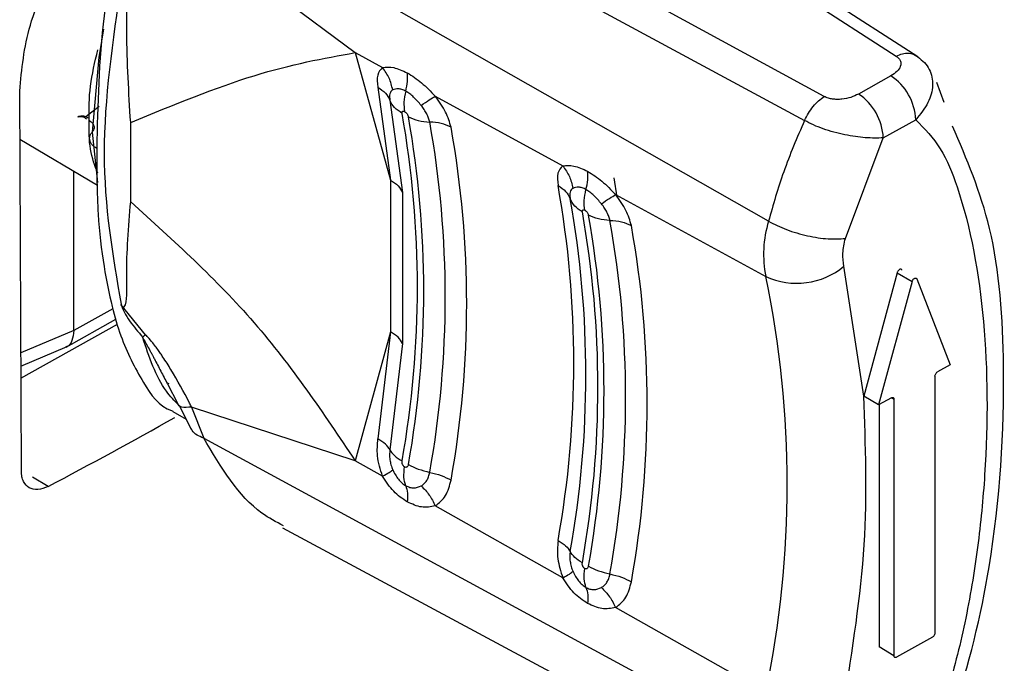
# Model space of a CAD drawing. Units: millimetres. Extents: x 5 to 292, y 5 to 415.
# Drawn here: x 122 to 124, y 138 to 140 of the extents above; entities that cross this region are included whole.
import ezdxf

# ---------------------------------------------------------------- set-up
doc = ezdxf.new("R2010")
doc.units = ezdxf.units.MM

msp = doc.modelspace()

# ---------------------------------------------------------------- linework, layer by layer
at = {"color": 7, "linetype": 'Continuous', "lineweight": 25}
for p, q in [((124.1704, 139.7668), (122.7499, 140.683)), ((123.9084, 139.6556), (122.3558, 140.5026)), ((122.2975, 140.429), (123.8532, 139.5886)), ((123.7523, 139.3064), (122.1698, 140.2074)), ((122.1355, 140.122), (122.5944, 139.7788)), ((121.8885, 139.8447), (121.8754, 139.7657)), ((122.5944, 139.7788), (122.671, 139.737)), ((122.5944, 139.7788), (122.6932, 139.4218)), ((121.8754, 139.7657), (121.8574, 139.5564)), ((124.0952, 139.7139), (124.0042, 139.6628)), ((124.2444, 139.6388), (124.2239, 139.6955)), ((121.6589, 138.6067), (121.6541, 139.6711)), ((122.6578, 139.6816), (122.6933, 139.4218)), ((122.6917, 139.6452), (122.727, 139.3865)), ((122.8186, 139.6565), (123.1759, 139.4617)), ((121.818, 139.5991), (121.8164, 139.5981)), ((121.8194, 139.5998), (121.8188, 139.5995)), ((121.9651, 139.3609), (121.9651, 139.5834)), ((124.0739, 139.5398), (124.1649, 139.5909)), ((121.8574, 139.5564), (121.8721, 139.415)), ((121.6547, 139.5368), (121.8723, 139.4077)), ((123.9677, 139.2583), (124.0739, 139.5398)), ((121.8054, 139), (121.8054, 139.4474)), ((122.6933, 139.4216), (122.6933, 139.4218)), ((122.6933, 139.4216), (122.6933, 138.9969)), ((123.3286, 139.3741), (123.3198, 139.4285)), ((122.727, 139.3865), (122.727, 138.9642)), ((123.324, 139.3809), (123.7447, 139.1515)), ((124.0191, 138.8166), (123.9638, 139.1804)), ((124.1127, 139.1621), (124.0191, 138.8166)), ((124.1127, 139.1621), (124.1545, 139.1373)), ((124.1545, 139.1373), (124.0609, 138.7918)), ((124.168, 139.1449), (124.2616, 138.9045)), ((122.0067, 138.9887), (121.9375, 139.0729)), ((121.7844, 138.954), (121.9237, 139.0323)), ((121.6577, 138.8667), (121.9278, 139.0184)), ((122.6933, 138.9967), (122.5944, 138.6356)), ((122.6933, 138.9967), (122.6578, 138.697)), ((122.6933, 138.9967), (122.6933, 138.9969)), ((121.6575, 138.9005), (121.7873, 138.9553)), ((122.727, 138.9642), (122.6917, 138.6659)), ((124.2616, 138.9045), (124.2258, 138.8843)), ((124.2186, 138.8721), (124.2186, 138.1536)), ((122.068, 138.8513), (122.0974, 138.7954)), ((122.0717, 138.8504), (122.0707, 138.8529)), ((124.0609, 138.7918), (124.0191, 138.8166)), ((124.0967, 138.8119), (124.0609, 138.7918)), ((124.1039, 138.8077), (124.1039, 138.0892)), ((122.1018, 138.7885), (122.1345, 138.7241)), ((122.1355, 138.7859), (122.1698, 138.699)), ((122.5944, 138.6356), (122.1355, 138.7859)), ((124.0621, 138.7924), (124.0621, 138.114)), ((122.0831, 138.7739), (122.1204, 138.7518)), ((122.1698, 138.699), (123.7523, 137.8408)), ((122.671, 138.5924), (122.5944, 138.6356)), ((123.1759, 138.3078), (122.8186, 138.5092)), ((122.3905, 138.4475), (123.9045, 137.6349)), ((123.7447, 137.9872), (123.324, 138.2243)), ((124.2114, 138.1414), (124.1111, 138.085)), ((124.1039, 138.0892), (124.0621, 138.114))]:
    msp.add_line(p, q, dxfattribs=at)
at = {"color": 8, "linetype": 'Continuous', "lineweight": 25}
for p, q in [((123.0572, 140.4491), (124.1102, 139.7689)), ((121.8765, 139.6278), (121.8399, 139.5988)), ((121.915, 139.0615), (121.8054, 139)), ((121.8054, 139), (121.6574, 138.9374)), ((124.0969, 138.8119), (124.1039, 138.8077)), ((121.7336, 138.5635), (121.6896, 138.5896))]:
    msp.add_line(p, q, dxfattribs=at)
at = {"color": 7, "linetype": 'Continuous', "lineweight": 25}
for centre, radius, start, end in [((124.0095, 139.5841), 0.1556, 2.5056, 56.5746), ((123.9185, 139.533), 0.1556, 2.5052, 56.575), ((119.9993, 139.1218), 2.7694, 349.8744, 10.1255), ((120.0163, 139.1119), 2.7702, 349.8705, 10.1295), ((120.0566, 139.0938), 2.79, 349.8708, 10.1291), ((120.0969, 139.0756), 2.8097, 349.8711, 10.1288), ((120.3837, 138.9093), 2.8231, 349.8616, 10.1386), ((120.4332, 138.8753), 2.8074, 349.8613, 10.1388), ((120.4826, 138.8414), 2.7917, 349.8611, 10.1389), ((120.4991, 138.8318), 2.7924, 349.8571, 10.1429), ((120.5396, 138.8136), 2.8124, 349.8574, 10.1425), ((124.0599, 139.2136), 0.3213, 163.2044, 191.1449), ((120.5801, 138.7954), 2.8323, 349.8577, 10.1422), ((123.8311, 139.3409), 0.2083, 245.4688, 309.58), ((120.9597, 138.5693), 2.8452, 348.1936, 11.8064), ((115.8989, 149.7014), 12.5736, 297.64834, 299.49053)]:
    msp.add_arc(centre, radius, start, end, dxfattribs=at)
for points, knots in [([(122.2651, 140.7358), (122.244, 140.7214), (122.2015, 140.6925), (122.1291, 140.6085), (122.0662, 140.5042), (122.0121, 140.3836), (121.9706, 140.2663), (121.9244, 140.0961), (121.877, 139.8355), (121.8726, 139.6325), (121.8699, 139.5103)], [0, 0, 0, 0, 0.061189, 0.123679, 0.234776, 0.312406, 0.400766, 0.500371, 0.699456, 1, 1, 1, 1]), ([(121.6541, 139.6711), (121.6599, 139.7322), (121.6715, 139.8545), (121.7641, 140.0472), (121.8668, 140.1902), (121.9372, 140.2412), (121.9572, 140.2557)], [0, 0, 0, 0, 0.294128, 0.588812, 0.883194, 1, 1, 1, 1]), ([(121.9381, 139.9751), (121.9145, 139.8116), (121.8672, 139.4846), (121.9145, 139.2107), (121.9381, 139.0737)], [0, 0, 0, 0, 0.5000003, 1, 1, 1, 1]), ([(121.9651, 139.5834), (121.9599, 139.6669), (121.9528, 139.7823), (121.9546, 139.9114), (121.9506, 139.9567), (121.9485, 139.9685), (121.9457, 139.9744), (121.9441, 139.9762), (121.9428, 139.9769), (121.9415, 139.9772), (121.9395, 139.9768), (121.9382, 139.9758), (121.9372, 139.975)], [0, 0, 0, 0, 0.6453375, 0.8921156, 0.9340897, 0.963262, 0.9729431, 0.9769304, 0.9807067, 0.9846375, 0.9890403, 1, 1, 1, 1]), ([(121.8484, 139.5893), (121.8484, 139.6208), (121.8485, 139.6838), (121.8648, 139.7522), (121.873, 139.7863)], [0, 0, 0, 0, 0.499994, 1, 1, 1, 1]), ([(121.9651, 139.5834), (122.0856, 139.6325), (122.3264, 139.7306), (122.5051, 139.7627), (122.5944, 139.7788)], [0, 0, 0, 0, 0.500002, 1, 1, 1, 1]), ([(124.1102, 139.769), (124.1129, 139.7668), (124.1179, 139.7625), (124.1225, 139.7554), (124.1237, 139.7478), (124.1213, 139.7378), (124.1135, 139.7254), (124.1014, 139.7178), (124.0952, 139.7139)], [0, 0, 0, 0, 0.1317747, 0.2517518, 0.368572, 0.4998547, 0.7459802, 1, 1, 1, 1]), ([(124.1102, 139.7689), (124.1161, 139.7715), (124.1277, 139.7767), (124.1442, 139.7783), (124.1591, 139.7756), (124.1666, 139.7697), (124.1704, 139.7668)], [0, 0, 0, 0, 0.25, 0.5, 0.75, 1, 1, 1, 1]), ([(124.1704, 139.7667), (124.1771, 139.7616), (124.1903, 139.7517), (124.208, 139.7256), (124.2155, 139.6878), (124.2025, 139.6373), (124.1777, 139.6067), (124.1649, 139.5909)], [0, 0, 0, 0, 0.1277515, 0.2506532, 0.5005374, 0.7428888, 1, 1, 1, 1]), ([(122.671, 139.737), (122.6652, 139.7311), (122.6536, 139.7194), (122.6564, 139.6942), (122.6578, 139.6816)], [0, 0, 0, 0, 0.499971, 1, 1, 1, 1]), ([(122.671, 139.737), (122.6808, 139.7381), (122.7005, 139.7402), (122.7269, 139.7282), (122.7401, 139.7221)], [0, 0, 0, 0, 0.500026, 1, 1, 1, 1]), ([(122.6993, 139.6743), (122.6966, 139.6856), (122.6914, 139.7083), (122.6778, 139.7274), (122.671, 139.737)], [0, 0, 0, 0, 0.500006, 1, 1, 1, 1]), ([(122.7359, 139.6707), (122.7379, 139.6799), (122.7419, 139.6982), (122.7407, 139.7141), (122.7401, 139.7221)], [0, 0, 0, 0, 0.498754, 1, 1, 1, 1]), ([(122.7401, 139.7221), (122.7536, 139.7136), (122.7805, 139.6966), (122.806, 139.6698), (122.8186, 139.6565)], [0, 0, 0, 0, 0.501454, 1, 1, 1, 1]), ([(122.6578, 139.6816), (122.6655, 139.6766), (122.681, 139.6666), (122.6881, 139.6523), (122.6917, 139.6452)], [0, 0, 0, 0, 0.499999, 1, 1, 1, 1]), ([(122.6993, 139.6743), (122.6975, 139.673), (122.694, 139.6704), (122.6912, 139.6637), (122.6901, 139.6554), (122.6912, 139.6486), (122.6917, 139.6452)], [0, 0, 0, 0, 0.250001, 0.500436, 0.750714, 1, 1, 1, 1]), ([(122.7359, 139.6707), (122.7322, 139.6724), (122.7249, 139.6759), (122.7113, 139.6786), (122.7041, 139.676), (122.6993, 139.6743)], [0, 0, 0, 0, 0.244623, 0.492303, 1, 1, 1, 1]), ([(122.7359, 139.6707), (122.7337, 139.6603), (122.7292, 139.6395), (122.7315, 139.6222), (122.7326, 139.6135)], [0, 0, 0, 0, 0.5000459, 1, 1, 1, 1]), ([(122.7792, 139.6307), (122.7723, 139.6388), (122.7621, 139.6509), (122.747, 139.6639), (122.7396, 139.6684), (122.7359, 139.6707)], [0, 0, 0, 0, 0.507928, 0.755436, 1, 1, 1, 1]), ([(124.0042, 139.6628), (123.9974, 139.6594), (123.9839, 139.6527), (123.9624, 139.6485), (123.9449, 139.6474), (123.9319, 139.6483), (123.9194, 139.651), (123.9122, 139.6541), (123.9084, 139.6557)], [0, 0, 0, 0, 0.252362, 0.500035, 0.628547, 0.748155, 0.866586, 1, 1, 1, 1]), ([(122.7256, 139.6087), (122.7178, 139.6137), (122.7024, 139.6237), (122.6952, 139.638), (122.6917, 139.6452)], [0, 0, 0, 0, 0.500004, 1, 1, 1, 1]), ([(122.7792, 139.6307), (122.7871, 139.6363), (122.8029, 139.6475), (122.8134, 139.6535), (122.8186, 139.6565)], [0, 0, 0, 0, 0.500004, 1, 1, 1, 1]), ([(122.8031, 139.5845), (122.8022, 139.5881), (122.8003, 139.5953), (122.795, 139.6071), (122.788, 139.6191), (122.7822, 139.6268), (122.7792, 139.6307)], [0, 0, 0, 0, 0.249346, 0.499646, 0.749872, 1, 1, 1, 1]), ([(122.8628, 139.5697), (122.8587, 139.5838), (122.8506, 139.6119), (122.8293, 139.6416), (122.8186, 139.6565)], [0, 0, 0, 0, 0.500024, 1, 1, 1, 1]), ([(123.8532, 139.5886), (123.8566, 139.5956), (123.8636, 139.6096), (123.8772, 139.6284), (123.8923, 139.6445), (123.9031, 139.6519), (123.9084, 139.6556)], [0, 0, 0, 0, 0.25, 0.5, 0.75, 1, 1, 1, 1]), ([(122.7256, 139.6087), (122.7254, 139.61), (122.7252, 139.6119), (122.726, 139.6135), (122.7272, 139.6145), (122.7293, 139.6149), (122.7315, 139.6139), (122.7326, 139.6135)], [0, 0, 0, 0, 0.2707126, 0.4030737, 0.5406026, 0.771919, 1, 1, 1, 1]), ([(122.7326, 139.6135), (122.7338, 139.6126), (122.7357, 139.6114), (122.738, 139.609), (122.7401, 139.6065), (122.7423, 139.603), (122.743, 139.6004), (122.7434, 139.5991)], [0, 0, 0, 0, 0.253956, 0.375461, 0.499779, 0.744458, 1, 1, 1, 1]), ([(121.8178, 139.5989), (121.8181, 139.5991), (121.8188, 139.5995), (121.8199, 139.5999), (121.8224, 139.6004), (121.8267, 139.6003), (121.8345, 139.5983), (121.8392, 139.5948), (121.8415, 139.593)], [0, 0, 0, 0, 0.056889, 0.142008, 0.191861, 0.461317, 0.730808, 1, 1, 1, 1]), ([(121.818, 139.5991), (121.8207, 139.6001), (121.826, 139.6022), (121.836, 139.6013), (121.8432, 139.5977), (121.8472, 139.5957)], [0, 0, 0, 0, 0.32396, 0.626481, 1, 1, 1, 1]), ([(121.873, 139.4409), (121.8648, 139.4622), (121.8485, 139.5048), (121.8484, 139.5611), (121.8484, 139.5893)], [0, 0, 0, 0, 0.500005, 1, 1, 1, 1]), ([(121.8484, 139.5893), (121.8522, 139.5865), (121.8596, 139.581), (121.8631, 139.5714), (121.8621, 139.5631), (121.8588, 139.5585), (121.8574, 139.5564)], [0, 0, 0, 0, 0.303916, 0.579373, 0.812462, 1, 1, 1, 1]), ([(122.7434, 139.5991), (122.7522, 139.5951), (122.7699, 139.587), (122.792, 139.5853), (122.8031, 139.5844)], [0, 0, 0, 0, 0.500004, 1, 1, 1, 1]), ([(122.8628, 139.5697), (122.8539, 139.5738), (122.8362, 139.5819), (122.8141, 139.5836), (122.8031, 139.5844)], [0, 0, 0, 0, 0.500004, 1, 1, 1, 1]), ([(123.8532, 139.5886), (123.8325, 139.5406), (123.7921, 139.4467), (123.7654, 139.3525), (123.7523, 139.3064)], [0, 0, 0, 0, 0.510695, 1, 1, 1, 1]), ([(124.0739, 139.5398), (124.058, 139.5394), (124.027, 139.5387), (123.966, 139.5476), (123.9151, 139.5612), (123.8774, 139.576), (123.8614, 139.5843), (123.8532, 139.5886)], [0, 0, 0, 0, 0.256777, 0.499464, 0.749351, 0.872264, 1, 1, 1, 1]), ([(124.1649, 139.5909), (124.1895, 139.5657), (124.2385, 139.5153), (124.3112, 139.3313), (124.3659, 139.0319), (124.3681, 138.6805), (124.3405, 138.3932), (124.3062, 138.1867), (124.2639, 138.0184), (124.2225, 137.8967), (124.1946, 137.8293), (124.1697, 137.7787), (124.1508, 137.7461), (124.1351, 137.7234), (124.1254, 137.7118), (124.1205, 137.7077), (124.1198, 137.7071), (124.1197, 137.707), (124.1196, 137.7069), (124.1196, 137.7069), (124.1195, 137.7068), (124.1176, 137.706), (124.1085, 137.7049), (124.0663, 137.7153), (124.0147, 137.7766), (123.9834, 137.8469), (123.9677, 137.8821)], [0, 0, 0, 0, 0.0625227, 0.1251762, 0.3117498, 0.5001857, 0.5848088, 0.6701012, 0.7504582, 0.7837232, 0.8130309, 0.8298373, 0.8443135, 0.853158, 0.859602, 0.8605236, 0.8606947, 0.860717, 0.8607198, 0.8607208, 0.8607998, 0.8609124, 0.8634563, 0.8752098, 0.9374598, 1, 1, 1, 1]), ([(121.8699, 139.5103), (121.8667, 139.5125), (121.8603, 139.5168), (121.8523, 139.5264), (121.849, 139.5378), (121.8516, 139.5487), (121.8557, 139.5542), (121.8574, 139.5564)], [0, 0, 0, 0, 0.174474, 0.342182, 0.635781, 0.856875, 1, 1, 1, 1]), ([(123.8994, 137.6377), (123.9232, 137.6277), (123.9599, 137.6125), (124.0128, 137.6122), (124.0536, 137.6218), (124.0912, 137.6422), (124.1309, 137.6751), (124.2027, 137.762), (124.2994, 137.9957), (124.3932, 138.395), (124.4215, 138.8516), (124.3924, 139.2826), (124.3075, 139.4809), (124.2681, 139.5729)], [0, 0, 0, 0, 0.033831, 0.051962, 0.070049, 0.087166, 0.103152, 0.130815, 0.221457, 0.402718, 0.656131, 0.840536, 1, 1, 1, 1]), ([(121.8699, 139.5103), (121.8701, 139.4482), (121.8705, 139.3337), (121.8876, 139.187), (121.9102, 139.0743), (121.9427, 138.9615), (121.9945, 138.8603), (122.0448, 138.7859), (122.0823, 138.7752), (122.0835, 138.7748)], [0, 0, 0, 0, 0.204477, 0.377524, 0.518081, 0.62752, 0.826413, 0.99418, 1, 1, 1, 1]), ([(123.1759, 139.4617), (123.1701, 139.4558), (123.1585, 139.444), (123.1613, 139.4188), (123.1627, 139.4062)], [0, 0, 0, 0, 0.499971, 1, 1, 1, 1]), ([(123.1759, 139.4617), (123.1858, 139.4627), (123.2056, 139.4647), (123.2321, 139.4526), (123.2454, 139.4465)], [0, 0, 0, 0, 0.500033, 1, 1, 1, 1]), ([(123.1759, 139.4617), (123.1827, 139.452), (123.1964, 139.4328), (123.2016, 139.41), (123.2042, 139.3986)], [0, 0, 0, 0, 0.499998, 1, 1, 1, 1]), ([(123.2409, 139.3952), (123.2429, 139.4043), (123.247, 139.4226), (123.2459, 139.4386), (123.2454, 139.4465)], [0, 0, 0, 0, 0.498681, 1, 1, 1, 1]), ([(123.2454, 139.4465), (123.2589, 139.438), (123.2858, 139.421), (123.3113, 139.3942), (123.324, 139.3809)], [0, 0, 0, 0, 0.501462, 1, 1, 1, 1]), ([(122.6933, 139.4215), (122.701, 139.4166), (122.7164, 139.4066), (122.7234, 139.3932), (122.727, 139.3865)], [0, 0, 0, 0, 0.500002, 1, 1, 1, 1]), ([(123.1627, 139.4062), (123.1705, 139.4012), (123.186, 139.3911), (123.1931, 139.3767), (123.1967, 139.3695)], [0, 0, 0, 0, 0.5000073, 1, 1, 1, 1]), ([(123.2042, 139.3986), (123.2025, 139.3973), (123.199, 139.3947), (123.1962, 139.388), (123.1952, 139.3797), (123.1962, 139.3729), (123.1967, 139.3695)], [0, 0, 0, 0, 0.2500031, 0.5004391, 0.7507053, 1, 1, 1, 1]), ([(123.2409, 139.3952), (123.2373, 139.3969), (123.2299, 139.4004), (123.2163, 139.403), (123.2091, 139.4004), (123.2042, 139.3986)], [0, 0, 0, 0, 0.244402, 0.491962, 1, 1, 1, 1]), ([(123.2375, 139.3374), (123.2363, 139.3462), (123.2341, 139.3637), (123.2386, 139.3847), (123.2409, 139.3952)], [0, 0, 0, 0, 0.499977, 1, 1, 1, 1]), ([(123.2842, 139.355), (123.2774, 139.3631), (123.2671, 139.3753), (123.252, 139.3884), (123.2446, 139.3929), (123.2409, 139.3952)], [0, 0, 0, 0, 0.508288, 0.755694, 1, 1, 1, 1]), ([(121.9375, 139.0729), (121.9385, 139.0717), (121.9398, 139.0699), (121.9417, 139.0679), (121.9431, 139.0669), (121.9443, 139.0664), (121.9459, 139.0661), (121.9486, 139.0675), (121.9565, 139.0912), (121.9508, 139.1882), (121.9593, 139.2904), (121.9651, 139.3609)], [0, 0, 0, 0, 0.010655, 0.01495, 0.018823, 0.022607, 0.026658, 0.036564, 0.066227, 0.355365, 1, 1, 1, 1]), ([(121.9651, 139.3609), (122.0856, 139.252), (122.3264, 139.0343), (122.5051, 138.7685), (122.5944, 138.6356)], [0, 0, 0, 0, 0.5, 1, 1, 1, 1]), ([(123.2307, 139.3328), (123.2229, 139.3379), (123.2074, 139.348), (123.2003, 139.3623), (123.1967, 139.3695)], [0, 0, 0, 0, 0.499997, 1, 1, 1, 1]), ([(123.2842, 139.355), (123.2922, 139.3606), (123.3082, 139.3718), (123.3187, 139.3779), (123.324, 139.3809)], [0, 0, 0, 0, 0.500005, 1, 1, 1, 1]), ([(123.308, 139.3089), (123.3071, 139.3125), (123.3053, 139.3197), (123.2999, 139.3315), (123.293, 139.3434), (123.2872, 139.3511), (123.2842, 139.355)], [0, 0, 0, 0, 0.2493632, 0.4996471, 0.7498768, 1, 1, 1, 1]), ([(123.3681, 139.2942), (123.3641, 139.3082), (123.356, 139.3363), (123.3347, 139.366), (123.324, 139.3809)], [0, 0, 0, 0, 0.500026, 1, 1, 1, 1]), ([(123.2307, 139.3328), (123.2305, 139.334), (123.2303, 139.3359), (123.2311, 139.3374), (123.2323, 139.3384), (123.2343, 139.3388), (123.2364, 139.3379), (123.2375, 139.3374)], [0, 0, 0, 0, 0.271327, 0.40395, 0.541706, 0.772553, 1, 1, 1, 1]), ([(123.2375, 139.3374), (123.2386, 139.3367), (123.2408, 139.3353), (123.244, 139.3317), (123.2462, 139.3283), (123.2474, 139.3255), (123.2477, 139.3242), (123.2479, 139.3236)], [0, 0, 0, 0, 0.230192, 0.46268, 0.722446, 0.862169, 1, 1, 1, 1]), ([(123.308, 139.3089), (123.2969, 139.3097), (123.2746, 139.3113), (123.2568, 139.3195), (123.2479, 139.3236)], [0, 0, 0, 0, 0.499998, 1, 1, 1, 1]), ([(123.308, 139.3089), (123.3191, 139.308), (123.3413, 139.3064), (123.3592, 139.2982), (123.3681, 139.2942)], [0, 0, 0, 0, 0.499998, 1, 1, 1, 1]), ([(123.7523, 139.3064), (123.7686, 139.2983), (123.8011, 139.282), (123.8616, 139.2646), (123.9214, 139.2551), (123.9523, 139.2572), (123.9677, 139.2583)], [0, 0, 0, 0, 0.25, 0.500002, 0.75, 1, 1, 1, 1]), ([(123.9638, 139.1804), (123.962, 139.1922), (123.9583, 139.2157), (123.9646, 139.2441), (123.9677, 139.2583)], [0, 0, 0, 0, 0.500001, 1, 1, 1, 1]), ([(124.1262, 139.1697), (124.1259, 139.1703), (124.1252, 139.1715), (124.1236, 139.1723), (124.1216, 139.1723), (124.1194, 139.1714), (124.1172, 139.1698), (124.1153, 139.1676), (124.1136, 139.1649), (124.113, 139.1631), (124.1127, 139.1621)], [0, 0, 0, 0, 0.125008, 0.249999, 0.375003, 0.5, 0.624998, 0.750001, 0.874992, 1, 1, 1, 1]), ([(124.1545, 139.1373), (124.1548, 139.1382), (124.1555, 139.1401), (124.1571, 139.1428), (124.1591, 139.145), (124.1613, 139.1466), (124.1635, 139.1475), (124.1654, 139.1474), (124.1671, 139.1466), (124.1677, 139.1455), (124.168, 139.1449)], [0, 0, 0, 0, 0.125008, 0.249999, 0.375003, 0.5, 0.624997, 0.750001, 0.874992, 1, 1, 1, 1]), ([(121.9381, 139.0737), (121.9408, 139.0662), (121.9463, 139.0513), (121.9669, 139.019), (121.9862, 138.9963), (121.999, 138.9811)], [0, 0, 0, 0, 0.251088, 0.499839, 1, 1, 1, 1]), ([(121.8054, 139), (121.8044, 138.9902), (121.8023, 138.9706), (121.7923, 138.9561), (121.7842, 138.9546), (121.783, 138.9544)], [0, 0, 0, 0, 0.457744, 0.923408, 1, 1, 1, 1]), ([(122.727, 138.9642), (122.7235, 138.9702), (122.7164, 138.9822), (122.701, 138.992), (122.6933, 138.9969)], [0, 0, 0, 0, 0.500008, 1, 1, 1, 1]), ([(122.0067, 138.9887), (122.0052, 138.9872), (122.0022, 138.9842), (121.9998, 138.9818), (121.9986, 138.9806)], [0, 0, 0, 0, 0.502376, 1, 1, 1, 1]), ([(122.1355, 138.7859), (122.1337, 138.7896), (122.1161, 138.8253), (122.0899, 138.8724), (122.0611, 138.9179), (122.0498, 138.9346), (122.0407, 138.9479), (122.0291, 138.9632), (122.0167, 138.9779), (122.0098, 138.9855), (122.0075, 138.9879), (122.0067, 138.9887)], [0, 0, 0, 0, 0.052647, 0.499826, 0.673949, 0.724318, 0.75, 0.874739, 0.959566, 0.985502, 1, 1, 1, 1]), ([(124.2186, 138.8721), (124.2187, 138.8733), (124.2189, 138.8755), (124.2206, 138.8792), (124.223, 138.8824), (124.2248, 138.8837), (124.2258, 138.8843)], [0, 0, 0, 0, 0.249988, 0.499997, 0.75, 1, 1, 1, 1]), ([(123.9638, 137.9557), (123.9875, 138.106), (124.0347, 138.4067), (124.0243, 138.6799), (124.0191, 138.8166)], [0, 0, 0, 0, 0.5000001, 1, 1, 1, 1]), ([(124.0967, 138.8119), (124.0977, 138.8123), (124.0996, 138.8131), (124.1019, 138.8125), (124.1036, 138.8108), (124.1038, 138.8087), (124.1039, 138.8077)], [0, 0, 0, 0, 0.2500016, 0.5000035, 0.7500115, 1, 1, 1, 1]), ([(122.1355, 138.7859), (122.125, 138.7851), (122.1039, 138.7835), (122.0995, 138.7914), (122.0974, 138.7954)], [0, 0, 0, 0, 0.500002, 1, 1, 1, 1]), ([(122.1698, 138.699), (122.1568, 138.7043), (122.1416, 138.7106), (122.1361, 138.7234), (122.1354, 138.7251)], [0, 0, 0, 0, 0.861866, 1, 1, 1, 1]), ([(122.3937, 138.4532), (122.3729, 138.4641), (122.2806, 138.5122), (122.2182, 138.6174), (122.1698, 138.699)], [0, 0, 0, 0, 0.225017, 1, 1, 1, 1]), ([(122.671, 138.5924), (122.6677, 138.6017), (122.6611, 138.6203), (122.6547, 138.6565), (122.6566, 138.6813), (122.6578, 138.697)], [0, 0, 0, 0, 0.2691949, 0.5384711, 1, 1, 1, 1]), ([(122.6917, 138.6659), (122.6881, 138.6714), (122.681, 138.6823), (122.6655, 138.6921), (122.6578, 138.697)], [0, 0, 0, 0, 0.500001, 1, 1, 1, 1]), ([(122.6917, 138.6659), (122.6912, 138.6615), (122.6901, 138.6526), (122.6912, 138.6384), (122.694, 138.624), (122.6975, 138.6148), (122.6993, 138.6102)], [0, 0, 0, 0, 0.249271, 0.499664, 0.749903, 1, 1, 1, 1]), ([(122.6917, 138.6659), (122.6952, 138.6605), (122.7024, 138.6496), (122.7178, 138.6398), (122.7256, 138.6349)], [0, 0, 0, 0, 0.499996, 1, 1, 1, 1]), ([(122.671, 138.5924), (122.6778, 138.5961), (122.6914, 138.6036), (122.6966, 138.608), (122.6993, 138.6102)], [0, 0, 0, 0, 0.500004, 1, 1, 1, 1]), ([(122.6993, 138.6102), (122.7041, 138.6008), (122.7113, 138.5869), (122.725, 138.5728), (122.7323, 138.5681), (122.7359, 138.5657)], [0, 0, 0, 0, 0.507861, 0.755315, 1, 1, 1, 1]), ([(122.7326, 138.6181), (122.7314, 138.619), (122.7296, 138.6204), (122.7278, 138.6231), (122.7263, 138.6261), (122.7252, 138.6302), (122.7254, 138.6334), (122.7256, 138.6349)], [0, 0, 0, 0, 0.253818, 0.375308, 0.499712, 0.744444, 1, 1, 1, 1]), ([(122.7359, 138.5657), (122.7337, 138.5733), (122.7292, 138.5884), (122.7315, 138.6082), (122.7326, 138.6181)], [0, 0, 0, 0, 0.500048, 1, 1, 1, 1]), ([(122.7434, 138.6247), (122.743, 138.6233), (122.7423, 138.6205), (122.7401, 138.6182), (122.738, 138.6173), (122.7357, 138.6169), (122.7338, 138.6176), (122.7326, 138.6181)], [0, 0, 0, 0, 0.25539, 0.500198, 0.624432, 0.745895, 1, 1, 1, 1]), ([(122.7434, 138.6247), (122.7522, 138.6203), (122.7699, 138.6114), (122.792, 138.6059), (122.8031, 138.6031)], [0, 0, 0, 0, 0.500004, 1, 1, 1, 1]), ([(121.7336, 138.5635), (121.7239, 138.5597), (121.7045, 138.552), (121.6799, 138.558), (121.666, 138.5732), (121.6598, 138.5905), (121.6592, 138.6013), (121.6589, 138.6067)], [0, 0, 0, 0, 0.249666, 0.499337, 0.74078, 0.869569, 1, 1, 1, 1]), ([(122.7401, 138.5203), (122.7269, 138.5291), (122.7005, 138.5469), (122.6808, 138.5772), (122.671, 138.5924)], [0, 0, 0, 0, 0.499967, 1, 1, 1, 1]), ([(122.7792, 138.5651), (122.7822, 138.5671), (122.788, 138.571), (122.795, 138.5799), (122.8004, 138.5905), (122.8022, 138.5989), (122.8031, 138.6031)], [0, 0, 0, 0, 0.250066, 0.500435, 0.750609, 1, 1, 1, 1]), ([(122.8031, 138.6031), (122.8141, 138.6004), (122.8362, 138.5949), (122.8539, 138.586), (122.8628, 138.5815)], [0, 0, 0, 0, 0.499996, 1, 1, 1, 1]), ([(122.7359, 138.5657), (122.7396, 138.564), (122.747, 138.5604), (122.7621, 138.5582), (122.7723, 138.5624), (122.7792, 138.5651)], [0, 0, 0, 0, 0.2445868, 0.4922583, 1, 1, 1, 1]), ([(122.7359, 138.5657), (122.7379, 138.5591), (122.7419, 138.5459), (122.7407, 138.5288), (122.7401, 138.5203)], [0, 0, 0, 0, 0.498754, 1, 1, 1, 1]), ([(122.7792, 138.5651), (122.7871, 138.557), (122.8029, 138.5407), (122.8134, 138.5197), (122.8186, 138.5092)], [0, 0, 0, 0, 0.500004, 1, 1, 1, 1]), ([(122.8186, 138.5092), (122.8293, 138.5176), (122.8506, 138.5346), (122.8587, 138.5659), (122.8628, 138.5815)], [0, 0, 0, 0, 0.49997, 1, 1, 1, 1]), ([(122.8186, 138.5092), (122.8059, 138.5067), (122.7805, 138.5017), (122.7536, 138.514), (122.7401, 138.5203)], [0, 0, 0, 0, 0.498443, 1, 1, 1, 1]), ([(123.1627, 138.4123), (123.1613, 138.3952), (123.1585, 138.361), (123.1701, 138.3255), (123.1759, 138.3078)], [0, 0, 0, 0, 0.500024, 1, 1, 1, 1]), ([(123.1627, 138.4123), (123.1705, 138.4074), (123.186, 138.3976), (123.1931, 138.3866), (123.1967, 138.3811)], [0, 0, 0, 0, 0.500007, 1, 1, 1, 1]), ([(123.1967, 138.3811), (123.1962, 138.3767), (123.1952, 138.3679), (123.1962, 138.3537), (123.199, 138.3393), (123.2025, 138.3302), (123.2042, 138.3256)], [0, 0, 0, 0, 0.249275, 0.499661, 0.749904, 1, 1, 1, 1]), ([(123.2307, 138.35), (123.2229, 138.3549), (123.2074, 138.3647), (123.2003, 138.3756), (123.1967, 138.3811)], [0, 0, 0, 0, 0.499997, 1, 1, 1, 1]), ([(123.2375, 138.3336), (123.2363, 138.3345), (123.2346, 138.3358), (123.2328, 138.3385), (123.2314, 138.3414), (123.2303, 138.3454), (123.2306, 138.3484), (123.2307, 138.35)], [0, 0, 0, 0, 0.253715, 0.375223, 0.499679, 0.744398, 1, 1, 1, 1]), ([(123.2409, 138.2809), (123.2386, 138.2885), (123.2341, 138.3038), (123.2363, 138.3237), (123.2375, 138.3336)], [0, 0, 0, 0, 0.500026, 1, 1, 1, 1]), ([(123.2479, 138.3401), (123.2475, 138.3387), (123.2468, 138.336), (123.2447, 138.3338), (123.2427, 138.3329), (123.2405, 138.3325), (123.2387, 138.3332), (123.2375, 138.3336)], [0, 0, 0, 0, 0.25539, 0.500203, 0.624476, 0.74593, 1, 1, 1, 1]), ([(123.2479, 138.3401), (123.2568, 138.3356), (123.2746, 138.3266), (123.2969, 138.3211), (123.308, 138.3184)], [0, 0, 0, 0, 0.500002, 1, 1, 1, 1]), ([(123.1759, 138.3078), (123.1827, 138.3115), (123.1964, 138.319), (123.2016, 138.3234), (123.2042, 138.3256)], [0, 0, 0, 0, 0.5, 1, 1, 1, 1]), ([(123.2454, 138.2357), (123.2321, 138.2446), (123.2056, 138.2624), (123.1858, 138.2927), (123.1759, 138.3078)], [0, 0, 0, 0, 0.499965, 1, 1, 1, 1]), ([(123.2042, 138.3256), (123.2091, 138.3162), (123.2163, 138.3022), (123.23, 138.2881), (123.2373, 138.2833), (123.2409, 138.2809)], [0, 0, 0, 0, 0.508214, 0.755558, 1, 1, 1, 1]), ([(123.2842, 138.2805), (123.2872, 138.2824), (123.293, 138.2863), (123.2999, 138.2952), (123.3053, 138.3058), (123.3071, 138.3142), (123.308, 138.3184)], [0, 0, 0, 0, 0.250064, 0.50044, 0.750602, 1, 1, 1, 1]), ([(123.308, 138.3184), (123.3191, 138.3156), (123.3413, 138.3101), (123.3592, 138.3011), (123.3681, 138.2967)], [0, 0, 0, 0, 0.499998, 1, 1, 1, 1]), ([(123.2409, 138.2809), (123.2446, 138.2792), (123.252, 138.2756), (123.2671, 138.2735), (123.2774, 138.2777), (123.2843, 138.2805)], [0, 0, 0, 0, 0.244357, 0.491906, 1, 1, 1, 1]), ([(123.2409, 138.2809), (123.2429, 138.2744), (123.247, 138.2612), (123.2459, 138.2443), (123.2454, 138.2357)], [0, 0, 0, 0, 0.498681, 1, 1, 1, 1]), ([(123.2842, 138.2805), (123.2922, 138.2723), (123.3082, 138.256), (123.3187, 138.2349), (123.324, 138.2243)], [0, 0, 0, 0, 0.500005, 1, 1, 1, 1]), ([(123.324, 138.2243), (123.3346, 138.2328), (123.356, 138.2497), (123.364, 138.281), (123.3681, 138.2967)], [0, 0, 0, 0, 0.499972, 1, 1, 1, 1]), ([(123.324, 138.2243), (123.3113, 138.2219), (123.2858, 138.2171), (123.2589, 138.2295), (123.2454, 138.2357)], [0, 0, 0, 0, 0.498514, 1, 1, 1, 1]), ([(124.2186, 138.1536), (124.2185, 138.1525), (124.2183, 138.1502), (124.2166, 138.1466), (124.2143, 138.1433), (124.2124, 138.142), (124.2114, 138.1414)], [0, 0, 0, 0, 0.250006, 0.500008, 0.750006, 1, 1, 1, 1]), ([(124.1111, 138.085), (124.1101, 138.0846), (124.1083, 138.0838), (124.1059, 138.0844), (124.1042, 138.0862), (124.104, 138.0882), (124.1039, 138.0892)], [0, 0, 0, 0, 0.249994, 0.499991, 0.749994, 1, 1, 1, 1])]:
    msp.add_open_spline(points, degree=3, knots=knots, dxfattribs=at)
at = {"color": 8, "linetype": 'Continuous', "lineweight": 25}
for points, knots in [([(121.9986, 138.9806), (122.0032, 138.9727), (122.011, 138.9594), (122.0191, 138.9445), (122.0233, 138.9366), (122.0247, 138.9341), (122.0254, 138.9329), (122.0259, 138.9317), (122.0281, 138.9277), (122.036, 138.9125), (122.0497, 138.886), (122.0618, 138.863), (122.068, 138.8513)], [0, 0, 0, 0, 0.180236, 0.302356, 0.33951, 0.360289, 0.361167, 0.367771, 0.385868, 0.454105, 0.720598, 1, 1, 1, 1]), ([(122.0998, 138.7913), (122.0877, 138.8037), (122.0411, 138.8518), (122.0169, 138.9261), (121.999, 138.9811)], [0, 0, 0, 0, 0.2590384, 1, 1, 1, 1])]:
    msp.add_open_spline(points, degree=3, knots=knots, dxfattribs=at)

doc.saveas('drawing.dxf')
